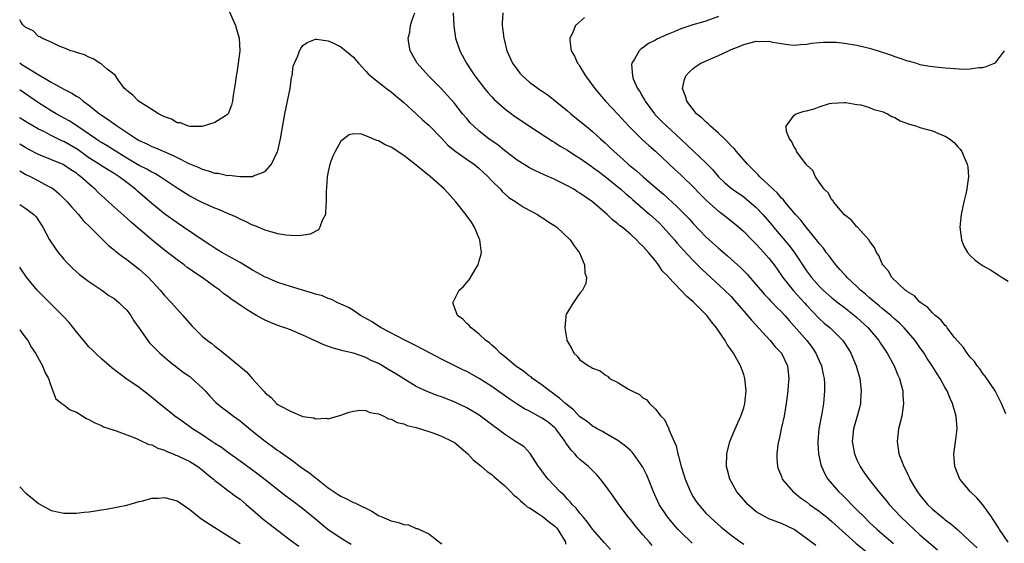
# Model space of a CAD drawing. Units: inches. Extents: x 2637000 to 2640000, y 1473051 to 1476000.
# Drawn here: x 2637000 to 2637156, y 1473797 to 1473880 of the extents above; entities that cross this region are included whole.
import ezdxf

# ---------------------------------------------------------------- set-up
doc = ezdxf.new("R2010")
doc.units = ezdxf.units.IN
doc.header["$MEASUREMENT"] = 0
doc.layers.add('LD26371473_2ft', color=202, linetype='Continuous')

msp = doc.modelspace()

# ---------------------------------------------------------------- linework, layer by layer
at = {"layer": 'LD26371473_2ft'}
for points, elevation in [([(2637033.25, 1473881.25), (2637034.27, 1473879), (2637034.44, 1473878.44), (2637034.84, 1473877), (2637034.95, 1473875), (2637034.71, 1473873), (2637034.49, 1473871.51), (2637034.38, 1473871), (2637034.23, 1473869.77), (2637033.91, 1473867.91), (2637033.8, 1473867), (2637033.62, 1473866.38), (2637033.11, 1473865), (2637033, 1473864.86), (2637032.67, 1473864.67), (2637031, 1473863.62), (2637029.01, 1473862.99), (2637027.05, 1473862.95), (2637026.84, 1473863), (2637025.53, 1473863.53), (2637025, 1473863.56), (2637024.12, 1473864.12), (2637023, 1473864.5), (2637022.69, 1473864.69), (2637022.05, 1473865), (2637021, 1473865.68), (2637018.87, 1473867), (2637017.95, 1473867.95), (2637017, 1473868.67), (2637016.85, 1473868.85), (2637016.64, 1473869), (2637015.64, 1473870.36), (2637015.14, 1473871.14), (2637013.92, 1473872.08), (2637012.93, 1473872.93), (2637012.75, 1473873), (2637011.69, 1473873.69), (2637011, 1473873.96), (2637010.32, 1473874.32), (2637009, 1473874.74), (2637008.83, 1473874.83), (2637008.13, 1473875), (2637007, 1473875.48), (2637006.27, 1473875.73), (2637005, 1473876.34), (2637003.5, 1473877), (2637003.21, 1473877.21), (2637003, 1473877.28), (2637002.13, 1473878.13), (2637001, 1473878.66), (2637000.81, 1473878.86), (2637000.7, 1473878.92), (2637000.5, 1473879.12), (2637000.2, 1473879.59), (2637000, 1473879.88)], 9632), ([(2637126.46, 1473796.46), (2637125, 1473797.57), (2637123, 1473799.02), (2637121, 1473799.97), (2637119, 1473800.7), (2637118.41, 1473801), (2637117, 1473801.82), (2637115.64, 1473803), (2637115, 1473803.71), (2637113.93, 1473805), (2637112.8, 1473807), (2637112.44, 1473808.44), (2637112.28, 1473809), (2637112.32, 1473811), (2637112.81, 1473813), (2637113.65, 1473815), (2637114.56, 1473817), (2637115, 1473818.33), (2637115.2, 1473819), (2637115.4, 1473821), (2637115.2, 1473823), (2637115, 1473823.6), (2637114.5, 1473825), (2637113.36, 1473827), (2637113.21, 1473827.21), (2637113, 1473827.53), (2637112.38, 1473828.38), (2637112.04, 1473829), (2637110.71, 1473831), (2637109.93, 1473831.93), (2637109.16, 1473833), (2637107, 1473835.15), (2637105.97, 1473835.97), (2637105.04, 1473837), (2637103.06, 1473839.06), (2637103, 1473839.15), (2637102.07, 1473840.07), (2637101.49, 1473841), (2637101, 1473841.63), (2637099.88, 1473843), (2637099.44, 1473843.44), (2637099, 1473843.99), (2637098.45, 1473844.45), (2637097.99, 1473845), (2637097, 1473845.87), (2637095.68, 1473847), (2637095.28, 1473847.28), (2637095, 1473847.55), (2637094.17, 1473848.17), (2637093.34, 1473849), (2637091, 1473851.02), (2637089.8, 1473851.8), (2637089, 1473852.4), (2637088.62, 1473852.62), (2637088.01, 1473853), (2637087, 1473853.56), (2637085, 1473854.56), (2637084.03, 1473855), (2637083.31, 1473855.31), (2637081.93, 1473855.93), (2637081, 1473856.39), (2637079, 1473857.63), (2637077, 1473859.14), (2637075.99, 1473859.99), (2637074.52, 1473861), (2637073, 1473862.24), (2637072.13, 1473863), (2637071.58, 1473863.58), (2637071, 1473864.25), (2637070.36, 1473865), (2637069, 1473866.71), (2637067.92, 1473867.92), (2637067, 1473868.93), (2637064.94, 1473871), (2637063.15, 1473873), (2637062.04, 1473875), (2637061.81, 1473876.19), (2637061.71, 1473877), (2637061.95, 1473877.95), (2637062.07, 1473879), (2637062.27, 1473879.73), (2637062.76, 1473881)], 9632), ([(2637068.88, 1473881), (2637068.96, 1473878.96), (2637069.24, 1473877), (2637069.91, 1473875), (2637070.29, 1473874.29), (2637070.95, 1473873), (2637071.79, 1473871.79), (2637072.27, 1473871), (2637073.81, 1473869), (2637074.36, 1473868.36), (2637075, 1473867.66), (2637075.32, 1473867.32), (2637077, 1473865.82), (2637078.62, 1473864.62), (2637079.8, 1473863.8), (2637081, 1473863.04), (2637084.64, 1473860.64), (2637085, 1473860.44), (2637085.87, 1473859.87), (2637087, 1473859.2), (2637088.33, 1473858.33), (2637089, 1473857.94), (2637090.72, 1473856.72), (2637091, 1473856.54), (2637091.88, 1473855.88), (2637093, 1473855.05), (2637095, 1473853.4), (2637095.48, 1473853), (2637096.27, 1473852.27), (2637097, 1473851.68), (2637097.36, 1473851.36), (2637099, 1473849.98), (2637100.12, 1473849), (2637101, 1473848.19), (2637101.61, 1473847.61), (2637102.2, 1473847), (2637104.01, 1473845), (2637104.46, 1473844.46), (2637105.4, 1473843.4), (2637107, 1473841.68), (2637107.69, 1473841), (2637108.33, 1473840.33), (2637111.98, 1473837), (2637113, 1473835.97), (2637113.87, 1473835), (2637115, 1473833.67), (2637115.6, 1473833), (2637116.22, 1473832.22), (2637119.22, 1473829), (2637120.01, 1473828.01), (2637121, 1473827), (2637121.98, 1473825), (2637122.18, 1473823), (2637122.07, 1473821.93), (2637122.01, 1473821), (2637121.75, 1473819), (2637121.41, 1473817), (2637120.98, 1473815), (2637120.64, 1473813.36), (2637120.54, 1473813), (2637120.44, 1473812.44), (2637120.29, 1473811), (2637120.29, 1473810.29), (2637120.39, 1473809), (2637120.53, 1473808.53), (2637121, 1473807.4), (2637121.14, 1473807), (2637122.87, 1473805), (2637123, 1473804.91), (2637124.05, 1473804.05), (2637125, 1473803.38), (2637125.47, 1473803), (2637127, 1473801.9), (2637127.51, 1473801.51), (2637128.14, 1473801), (2637129, 1473800.29), (2637132.83, 1473796.83), (2637135.04, 1473795.04)], 9630), ([(2637076.72, 1473881), (2637076.64, 1473879.36), (2637076.65, 1473879), (2637076.92, 1473877), (2637077.4, 1473875), (2637078.27, 1473873), (2637079, 1473872), (2637079.45, 1473871.45), (2637079.86, 1473871), (2637081, 1473870.03), (2637082.36, 1473869), (2637082.75, 1473868.75), (2637083, 1473868.56), (2637083.95, 1473867.95), (2637087, 1473865.48), (2637087.54, 1473865), (2637089, 1473863.84), (2637089.98, 1473863), (2637091, 1473862.17), (2637092.26, 1473861), (2637092.66, 1473860.66), (2637093, 1473860.36), (2637093.7, 1473859.7), (2637094.43, 1473859), (2637095.81, 1473857.81), (2637096.67, 1473857), (2637097.95, 1473855.95), (2637099.04, 1473854.96), (2637101.31, 1473853), (2637102.24, 1473852.24), (2637104.35, 1473850.35), (2637106.32, 1473848.32), (2637107, 1473847.58), (2637109, 1473845.48), (2637111, 1473843.64), (2637112.43, 1473842.43), (2637114.56, 1473840.56), (2637115.56, 1473839.56), (2637117, 1473837.87), (2637117.71, 1473837), (2637118.31, 1473836.31), (2637119, 1473835.6), (2637119.28, 1473835.28), (2637119.57, 1473835), (2637120.27, 1473834.27), (2637121, 1473833.55), (2637121.52, 1473833), (2637122.2, 1473832.2), (2637123, 1473831.31), (2637125.02, 1473829), (2637125.88, 1473827.88), (2637126.48, 1473827), (2637127, 1473825.78), (2637127.36, 1473825), (2637127.62, 1473823.62), (2637127.77, 1473823), (2637127.84, 1473822.16), (2637127.86, 1473821), (2637127.69, 1473819), (2637127.42, 1473817.42), (2637126.96, 1473815), (2637126.76, 1473813), (2637126.76, 1473812.77), (2637126.89, 1473811), (2637127.27, 1473809.27), (2637127.37, 1473809), (2637127.87, 1473807.87), (2637128.38, 1473807), (2637130.1, 1473805), (2637130.58, 1473804.58), (2637131.59, 1473803.59), (2637132.12, 1473803), (2637133, 1473802.14), (2637134.12, 1473801), (2637135, 1473800.14), (2637136.21, 1473799), (2637138.78, 1473796.78)], 9628), ([(2637089.71, 1473880.29), (2637088.3, 1473879), (2637087.79, 1473877.79), (2637087.38, 1473877), (2637087.38, 1473876.62), (2637087.61, 1473875), (2637088.14, 1473874.14), (2637088.61, 1473873), (2637088.79, 1473872.79), (2637089, 1473872.5), (2637089.9, 1473871), (2637091.34, 1473869), (2637092.09, 1473868.09), (2637093.06, 1473867), (2637095, 1473864.95), (2637096.75, 1473863), (2637097, 1473862.74), (2637098.89, 1473860.89), (2637099.95, 1473859.95), (2637101, 1473859.06), (2637104.11, 1473856.11), (2637105, 1473855.32), (2637105.34, 1473855), (2637107, 1473853.39), (2637108.16, 1473852.16), (2637109.16, 1473851.16), (2637111, 1473849.53), (2637111.3, 1473849.3), (2637111.74, 1473849), (2637113, 1473848), (2637114.24, 1473847), (2637115, 1473846.33), (2637116.3, 1473845), (2637117, 1473844.32), (2637117.61, 1473843.61), (2637118.19, 1473843), (2637119, 1473842.08), (2637119.83, 1473841), (2637121, 1473839.32), (2637121.2, 1473839), (2637122.9, 1473836.9), (2637124.67, 1473835), (2637125, 1473834.62), (2637127, 1473832.49), (2637127.78, 1473831.78), (2637128.72, 1473831), (2637130.76, 1473829), (2637130.86, 1473828.87), (2637131.65, 1473827.65), (2637132.02, 1473827), (2637132.87, 1473825), (2637133.43, 1473823), (2637133.5, 1473822.5), (2637133.68, 1473821), (2637133.57, 1473819.57), (2637133.55, 1473819), (2637133.45, 1473818.55), (2637133.03, 1473817), (2637132.45, 1473815), (2637132.24, 1473813), (2637132.6, 1473811), (2637133, 1473810.09), (2637133.53, 1473809), (2637134.11, 1473808.11), (2637134.88, 1473807), (2637136.47, 1473805), (2637137.63, 1473803.63), (2637138.13, 1473803), (2637139.96, 1473801), (2637141, 1473800), (2637142.09, 1473799), (2637143, 1473798.19), (2637145.78, 1473795.78)], 9626), ([(2637111, 1473880.41), (2637109, 1473879.68), (2637108.46, 1473879.54), (2637106.91, 1473879.09), (2637105, 1473878.47), (2637104.05, 1473878.05), (2637103, 1473877.64), (2637101.19, 1473876.81), (2637101, 1473876.68), (2637099.86, 1473876.14), (2637099, 1473875.47), (2637098.7, 1473875.3), (2637098.38, 1473875), (2637097.64, 1473873.64), (2637097.22, 1473873), (2637097.19, 1473872.81), (2637097.32, 1473871), (2637097.47, 1473870.53), (2637098.13, 1473869), (2637098.5, 1473868.5), (2637099, 1473867.62), (2637099.23, 1473867.23), (2637099.33, 1473867), (2637100.81, 1473865), (2637100.9, 1473864.9), (2637101.89, 1473863.89), (2637102.79, 1473863), (2637105, 1473860.95), (2637106.02, 1473860.02), (2637107, 1473859.09), (2637109, 1473857.23), (2637110.11, 1473856.11), (2637111.02, 1473855), (2637112.03, 1473854.03), (2637113, 1473853.19), (2637113.24, 1473853), (2637115, 1473851.79), (2637115.45, 1473851.45), (2637117, 1473850.12), (2637118.05, 1473849), (2637119.41, 1473847.41), (2637119.74, 1473847), (2637122.16, 1473844.16), (2637123.02, 1473843.02), (2637125, 1473840.08), (2637125.8, 1473839), (2637127, 1473837.64), (2637127.64, 1473837), (2637129, 1473835.79), (2637130, 1473835), (2637131, 1473834.26), (2637132.62, 1473833), (2637133, 1473832.68), (2637134.8, 1473831), (2637136.46, 1473829), (2637136.66, 1473828.66), (2637137.46, 1473827.46), (2637137.8, 1473827), (2637138.9, 1473825), (2637139.5, 1473823.5), (2637139.73, 1473823), (2637140.04, 1473821.96), (2637140.27, 1473821), (2637140.29, 1473820.29), (2637140.4, 1473819), (2637140.23, 1473817.77), (2637140.1, 1473817), (2637139.61, 1473815), (2637139.38, 1473813), (2637139.67, 1473811), (2637140.06, 1473809.94), (2637140.43, 1473809), (2637140.65, 1473808.65), (2637141, 1473807.87), (2637141.3, 1473807.3), (2637141.42, 1473807), (2637141.99, 1473806.01), (2637142.6, 1473805), (2637143, 1473804.48), (2637144.22, 1473803), (2637145, 1473802.26), (2637146.46, 1473801), (2637146.77, 1473800.77), (2637147, 1473800.56), (2637147.91, 1473799.91), (2637149, 1473798.94), (2637151, 1473797.12), (2637152.08, 1473796.08)], 9624), ([(2637000, 1473873.05), (2637000.34, 1473872.83), (2637002.51, 1473871.49), (2637005, 1473869.99), (2637007, 1473868.9), (2637008.27, 1473868.27), (2637009, 1473867.79), (2637009.5, 1473867.5), (2637010.09, 1473867), (2637011, 1473866.35), (2637012.67, 1473865), (2637013, 1473864.76), (2637014.06, 1473864.06), (2637015, 1473863.37), (2637015.23, 1473863.23), (2637015.53, 1473863), (2637018.55, 1473861), (2637018.84, 1473860.84), (2637019, 1473860.73), (2637020.2, 1473860.2), (2637021, 1473859.79), (2637021.57, 1473859.57), (2637024.39, 1473858.39), (2637025, 1473858.06), (2637026.88, 1473857.12), (2637028.46, 1473856.46), (2637029, 1473856.19), (2637029.96, 1473855.96), (2637031, 1473855.59), (2637031.54, 1473855.54), (2637033, 1473855.22), (2637033.23, 1473855.23), (2637035, 1473855.03), (2637037, 1473855.06), (2637037.13, 1473855.13), (2637039, 1473855.82), (2637040.01, 1473857), (2637040.97, 1473859), (2637041, 1473859.11), (2637041.45, 1473861), (2637042.13, 1473865), (2637042.94, 1473869), (2637043.2, 1473870.8), (2637043.26, 1473871), (2637043.46, 1473872.54), (2637043.63, 1473873), (2637044.18, 1473874.18), (2637044.46, 1473875), (2637044.64, 1473875.36), (2637045, 1473875.84), (2637045.68, 1473876.32), (2637047, 1473876.84), (2637047.16, 1473876.84), (2637049, 1473876.59), (2637049.76, 1473876.24), (2637051, 1473875.62), (2637052.46, 1473874.46), (2637053, 1473873.96), (2637053.46, 1473873.46), (2637053.83, 1473873), (2637055, 1473871.76), (2637055.35, 1473871.35), (2637055.7, 1473871), (2637057, 1473870), (2637058.25, 1473869), (2637059, 1473868.47), (2637059.79, 1473867.79), (2637061, 1473866.79), (2637063, 1473865), (2637064.01, 1473864.01), (2637065, 1473863.16), (2637067, 1473861.1), (2637068.02, 1473860.02), (2637069.11, 1473859.11), (2637071.45, 1473857.45), (2637072.17, 1473857), (2637073, 1473856.33), (2637073.67, 1473855.67), (2637074.41, 1473855), (2637075, 1473854.37), (2637076.35, 1473853), (2637076.65, 1473852.65), (2637077.72, 1473851.72), (2637078.8, 1473851), (2637079, 1473850.84), (2637080.11, 1473850.11), (2637082.25, 1473849), (2637082.7, 1473848.7), (2637083, 1473848.54), (2637083.9, 1473847.9), (2637085, 1473847.22), (2637085.31, 1473847), (2637087.46, 1473845), (2637088.05, 1473844.05), (2637088.88, 1473843), (2637088.9, 1473842.9), (2637089.73, 1473841), (2637089.77, 1473839.77), (2637090.04, 1473839), (2637089.92, 1473838.08), (2637089.39, 1473837), (2637089, 1473836.5), (2637087.89, 1473835), (2637087, 1473833.53), (2637086.83, 1473833.17), (2637086.77, 1473833), (2637086.77, 1473832.77), (2637086.59, 1473831), (2637086.9, 1473829.1), (2637086.92, 1473829), (2637087, 1473828.83), (2637087.71, 1473827.71), (2637088.03, 1473827), (2637088.54, 1473826.54), (2637089, 1473825.95), (2637090.34, 1473825), (2637090.79, 1473824.79), (2637091, 1473824.63), (2637092.2, 1473824.2), (2637093, 1473823.54), (2637093.36, 1473823.36), (2637093.71, 1473823), (2637095, 1473822.32), (2637096.73, 1473821.27), (2637097.22, 1473821), (2637098.45, 1473820.45), (2637099, 1473819.92), (2637099.61, 1473819.61), (2637100.06, 1473819), (2637101, 1473818.09), (2637101.86, 1473817), (2637102.45, 1473816.45), (2637103, 1473815.19), (2637103.09, 1473815.09), (2637103.12, 1473814.88), (2637103.95, 1473813), (2637104.29, 1473812.29), (2637104.53, 1473811), (2637104.67, 1473810.67), (2637105.07, 1473809), (2637105.55, 1473807.55), (2637105.7, 1473807), (2637106.54, 1473805), (2637107, 1473804.18), (2637107.46, 1473803.46), (2637107.8, 1473803), (2637109, 1473801.6), (2637109.6, 1473801), (2637110.36, 1473800.36), (2637111.41, 1473799.41), (2637111.89, 1473799), (2637113, 1473798.14), (2637114.54, 1473797), (2637115, 1473796.7)], 9634), ([(2637157.01, 1473797), (2637155.64, 1473799), (2637155.4, 1473799.4), (2637154.62, 1473800.62), (2637154.34, 1473801), (2637153, 1473802.95), (2637152.06, 1473804.06), (2637151.04, 1473805), (2637149.34, 1473807), (2637149, 1473807.78), (2637148.53, 1473809), (2637148.39, 1473811), (2637148.71, 1473813.29), (2637148.89, 1473815), (2637148.73, 1473817), (2637148.19, 1473819), (2637147.81, 1473819.81), (2637147.32, 1473821), (2637147, 1473821.51), (2637146.22, 1473823), (2637145.72, 1473823.72), (2637144.95, 1473825), (2637144.17, 1473826.17), (2637143.66, 1473827), (2637143, 1473827.9), (2637142.22, 1473829), (2637140.48, 1473831), (2637139.75, 1473831.75), (2637139, 1473832.4), (2637138.35, 1473833), (2637137, 1473834.11), (2637136.52, 1473834.52), (2637135.92, 1473835), (2637135.43, 1473835.43), (2637135, 1473835.78), (2637134.35, 1473836.35), (2637133.57, 1473837), (2637133, 1473837.56), (2637131.45, 1473839), (2637131.25, 1473839.25), (2637131, 1473839.51), (2637130.3, 1473840.3), (2637129.66, 1473841), (2637129, 1473841.84), (2637128.52, 1473842.52), (2637128.12, 1473843), (2637127.66, 1473843.66), (2637127, 1473844.38), (2637126.75, 1473844.75), (2637124.92, 1473847), (2637124.09, 1473848.09), (2637123.23, 1473849), (2637121.55, 1473851), (2637121.32, 1473851.32), (2637121, 1473851.61), (2637120.38, 1473852.38), (2637119.68, 1473853), (2637119, 1473853.67), (2637117.57, 1473855), (2637117.31, 1473855.31), (2637117, 1473855.6), (2637116.31, 1473856.31), (2637115.61, 1473857), (2637113.85, 1473859), (2637113.47, 1473859.47), (2637113, 1473859.92), (2637112.49, 1473860.49), (2637111.93, 1473861), (2637111, 1473861.91), (2637109.72, 1473863), (2637109.38, 1473863.38), (2637109, 1473863.71), (2637108.36, 1473864.36), (2637107.52, 1473865), (2637105.97, 1473867), (2637105.78, 1473867.78), (2637105.28, 1473869), (2637105.59, 1473870.41), (2637105.8, 1473871), (2637106.37, 1473871.63), (2637107, 1473872.17), (2637107.47, 1473872.53), (2637108.19, 1473873), (2637111, 1473874.22), (2637112.6, 1473875), (2637113, 1473875.18), (2637114.31, 1473875.69), (2637115, 1473876), (2637115.82, 1473876.18), (2637117, 1473876.5), (2637117.53, 1473876.47), (2637119, 1473876.51), (2637119.64, 1473876.36), (2637121, 1473876.17), (2637122.01, 1473875.99), (2637123, 1473875.88), (2637124.03, 1473875.97), (2637125, 1473876.02), (2637125.8, 1473876.2), (2637127, 1473876.29), (2637127.63, 1473876.37), (2637129.67, 1473876.33), (2637131, 1473876.19), (2637133, 1473875.87), (2637134.49, 1473875.51), (2637135, 1473875.4), (2637136.38, 1473875), (2637138.32, 1473874.32), (2637139, 1473874.07), (2637139.81, 1473873.81), (2637141, 1473873.39), (2637141.32, 1473873.32), (2637142.47, 1473873), (2637143, 1473872.83), (2637144.57, 1473872.57), (2637145, 1473872.47), (2637147, 1473872.27), (2637147.79, 1473872.21), (2637149.93, 1473872.07), (2637151, 1473872.12), (2637152.34, 1473872.34), (2637153, 1473872.36), (2637153.51, 1473872.49), (2637154.83, 1473873), (2637155, 1473873.08), (2637156.45, 1473875)], 9622), ([(2637106.82, 1473796.82), (2637105, 1473798.58), (2637104.61, 1473799), (2637103.86, 1473799.86), (2637102.92, 1473801), (2637101.58, 1473803), (2637100.7, 1473805), (2637099.9, 1473807), (2637099.63, 1473807.63), (2637099, 1473808.9), (2637097.49, 1473811), (2637097.27, 1473811.27), (2637097, 1473811.55), (2637096.25, 1473812.25), (2637095.21, 1473813), (2637095, 1473813.14), (2637093, 1473814.29), (2637092.57, 1473814.57), (2637091.75, 1473815), (2637091.28, 1473815.28), (2637091, 1473815.43), (2637090.14, 1473816.14), (2637089, 1473816.92), (2637087.99, 1473817.99), (2637087, 1473818.73), (2637086.69, 1473819), (2637085.82, 1473819.82), (2637085, 1473820.41), (2637084.67, 1473820.67), (2637084.18, 1473821), (2637083, 1473821.92), (2637081.47, 1473823), (2637081.22, 1473823.22), (2637081, 1473823.37), (2637080.1, 1473824.1), (2637078.73, 1473825), (2637077, 1473826.46), (2637076.31, 1473827), (2637075.71, 1473827.71), (2637075, 1473828.27), (2637074.62, 1473828.62), (2637074.07, 1473829), (2637073, 1473830.02), (2637071.69, 1473831), (2637071.39, 1473831.39), (2637071, 1473831.73), (2637070.37, 1473832.37), (2637069.54, 1473833), (2637068.78, 1473835), (2637069.83, 1473837), (2637070.46, 1473837.54), (2637071, 1473838.22), (2637071.38, 1473838.62), (2637072.43, 1473840.43), (2637072.82, 1473841), (2637073, 1473841.66), (2637073.31, 1473842.69), (2637073.34, 1473843), (2637073.28, 1473843.28), (2637073.11, 1473845), (2637073, 1473845.22), (2637072.26, 1473847), (2637071.79, 1473847.79), (2637070.94, 1473848.94), (2637069.28, 1473851), (2637067.47, 1473853), (2637065.27, 1473855), (2637063, 1473856.84), (2637061, 1473858.37), (2637059, 1473859.69), (2637058.07, 1473860.07), (2637057, 1473860.71), (2637056.73, 1473860.73), (2637055, 1473861.5), (2637054.27, 1473861.73), (2637053, 1473861.82), (2637052.33, 1473861.67), (2637051, 1473860.66), (2637050.09, 1473859), (2637049.72, 1473858.28), (2637049.29, 1473857), (2637049, 1473855.81), (2637048.85, 1473855), (2637048.72, 1473853.28), (2637048.68, 1473852.68), (2637048.7, 1473851), (2637048.61, 1473850.61), (2637048.56, 1473849), (2637048.05, 1473848.05), (2637047.7, 1473847), (2637047.44, 1473846.56), (2637046.14, 1473845.86), (2637044.37, 1473845.63), (2637043, 1473845.69), (2637042.26, 1473845.74), (2637041, 1473845.96), (2637039.71, 1473846.29), (2637039, 1473846.52), (2637037.86, 1473847), (2637037.25, 1473847.25), (2637037, 1473847.32), (2637035.88, 1473847.88), (2637035, 1473848.26), (2637034.52, 1473848.52), (2637033.45, 1473849), (2637033, 1473849.19), (2637031.75, 1473849.75), (2637031, 1473850.01), (2637029, 1473850.89), (2637027, 1473851.91), (2637025, 1473853.18), (2637022.31, 1473855), (2637021.49, 1473855.49), (2637021, 1473855.7), (2637020.18, 1473856.18), (2637019, 1473856.76), (2637017, 1473857.97), (2637013.88, 1473859.88), (2637013, 1473860.41), (2637012.65, 1473860.65), (2637012.09, 1473861), (2637009.06, 1473863.06), (2637007.86, 1473863.86), (2637005.79, 1473865), (2637005, 1473865.46), (2637003, 1473866.71), (2637000.07, 1473868.76), (2637000, 1473868.81)], 9636), ([(2637156.63, 1473817.37), (2637155.98, 1473819), (2637155.66, 1473819.66), (2637154.94, 1473821), (2637153.35, 1473823.35), (2637153, 1473823.76), (2637152.49, 1473824.49), (2637152.08, 1473825), (2637151.66, 1473825.66), (2637151, 1473826.39), (2637150.5, 1473827), (2637149.91, 1473827.91), (2637149, 1473828.89), (2637148.49, 1473829.51), (2637147.33, 1473831), (2637147.21, 1473831.21), (2637147, 1473831.37), (2637146.31, 1473832.31), (2637145.42, 1473833), (2637145, 1473833.39), (2637144.27, 1473834.27), (2637143.12, 1473835), (2637143.07, 1473835.07), (2637143, 1473835.1), (2637142.11, 1473836.11), (2637141, 1473836.74), (2637140.87, 1473836.87), (2637140.67, 1473837), (2637138.53, 1473839), (2637138.01, 1473840.01), (2637137.1, 1473841), (2637137, 1473841.2), (2637136.48, 1473842.48), (2637136.11, 1473843), (2637135.76, 1473843.76), (2637135, 1473844.75), (2637134.91, 1473844.91), (2637133.54, 1473846.46), (2637133.04, 1473847.04), (2637133, 1473847.07), (2637132.12, 1473848.12), (2637131, 1473848.96), (2637130.62, 1473849.38), (2637129.25, 1473851), (2637129.19, 1473851.19), (2637129, 1473851.34), (2637128.44, 1473852.44), (2637127.81, 1473853), (2637127, 1473854.12), (2637126.4, 1473855), (2637126.01, 1473856.01), (2637125, 1473856.9), (2637124.96, 1473856.96), (2637124.92, 1473857), (2637124.54, 1473857.46), (2637123.41, 1473859), (2637123.32, 1473859.32), (2637123, 1473859.68), (2637122.62, 1473860.62), (2637122.26, 1473861), (2637121.82, 1473862.18), (2637121.74, 1473863), (2637123, 1473864.75), (2637123.33, 1473865), (2637124.6, 1473865.4), (2637125, 1473865.47), (2637126.22, 1473865.78), (2637127, 1473866.11), (2637128.64, 1473866.64), (2637129, 1473866.7), (2637131, 1473866.78), (2637131.22, 1473866.78), (2637133, 1473866.47), (2637133.6, 1473866.4), (2637135, 1473866.01), (2637135.69, 1473865.69), (2637137, 1473865.37), (2637137.87, 1473865), (2637138.55, 1473864.55), (2637139, 1473864.42), (2637139.87, 1473863.87), (2637141, 1473863.47), (2637141.32, 1473863.32), (2637142.48, 1473863), (2637143, 1473862.82), (2637145, 1473862.26), (2637146.3, 1473861.7), (2637147, 1473861.42), (2637147.72, 1473861), (2637148.42, 1473860.42), (2637149, 1473859.76), (2637149.39, 1473859.39), (2637149.64, 1473859), (2637150.06, 1473857.94), (2637150.51, 1473857), (2637150.59, 1473856.59), (2637150.72, 1473855), (2637150.49, 1473853.51), (2637150.46, 1473853), (2637150.3, 1473852.3), (2637149.98, 1473851), (2637149.53, 1473849), (2637149.31, 1473847), (2637149.58, 1473845), (2637149.99, 1473843.99), (2637150.54, 1473843), (2637151, 1473842.51), (2637151.78, 1473841.78), (2637152.92, 1473840.92), (2637154.2, 1473840.2), (2637155.44, 1473839.44), (2637156.07, 1473839), (2637157, 1473838.4)], 9620), ([(2637100.49, 1473796.49), (2637100.02, 1473797), (2637099, 1473798.17), (2637097.69, 1473799.69), (2637097, 1473800.58), (2637096.65, 1473801), (2637095.16, 1473803), (2637094.29, 1473804.29), (2637093, 1473806.05), (2637092.27, 1473807), (2637091.68, 1473807.68), (2637090.68, 1473808.68), (2637090.33, 1473809), (2637089, 1473810.12), (2637088.54, 1473810.54), (2637088.19, 1473811), (2637087.6, 1473811.6), (2637086.76, 1473812.76), (2637086.65, 1473813), (2637085.15, 1473815), (2637085, 1473815.15), (2637083.98, 1473815.98), (2637083, 1473816.68), (2637082.78, 1473816.78), (2637081, 1473817.77), (2637080.16, 1473818.16), (2637079, 1473818.88), (2637077.73, 1473819.73), (2637075, 1473821.69), (2637073, 1473822.99), (2637071, 1473824.08), (2637070.37, 1473824.37), (2637067, 1473826.06), (2637065.18, 1473827), (2637063, 1473828.16), (2637062.45, 1473828.45), (2637061.27, 1473829), (2637057.42, 1473831), (2637057.17, 1473831.17), (2637057, 1473831.27), (2637055.98, 1473831.98), (2637054.14, 1473833), (2637053, 1473833.78), (2637052.24, 1473834.24), (2637050.56, 1473835), (2637049.54, 1473835.54), (2637049, 1473835.66), (2637048.08, 1473836.08), (2637047, 1473836.36), (2637046.53, 1473836.53), (2637043, 1473837.56), (2637041, 1473838.21), (2637039.18, 1473839), (2637039, 1473839.08), (2637037.77, 1473839.77), (2637037, 1473840.18), (2637035, 1473841.37), (2637032.11, 1473843), (2637031.42, 1473843.42), (2637031, 1473843.65), (2637030.2, 1473844.2), (2637029, 1473844.96), (2637026.01, 1473847), (2637025, 1473847.66), (2637023.07, 1473849.07), (2637021, 1473850.77), (2637018.71, 1473852.71), (2637018.4, 1473853), (2637017, 1473854.07), (2637015.82, 1473855), (2637015, 1473855.53), (2637013, 1473856.75), (2637012.63, 1473857), (2637011, 1473858.02), (2637009.27, 1473859.27), (2637009, 1473859.45), (2637007, 1473860.61), (2637006.72, 1473860.72), (2637005, 1473861.56), (2637003.84, 1473862.16), (2637003, 1473862.57), (2637001.45, 1473863.45), (2637000.1, 1473864.32), (2637000, 1473864.39)], 9638), ([(2637093.83, 1473795.83), (2637092.88, 1473796.88), (2637091, 1473799.09), (2637090.19, 1473800.19), (2637089.49, 1473801), (2637089, 1473801.59), (2637088.4, 1473802.4), (2637087.76, 1473803), (2637087.42, 1473803.42), (2637087, 1473803.85), (2637086.47, 1473804.47), (2637085.87, 1473805), (2637083.96, 1473807), (2637083.52, 1473807.52), (2637082.68, 1473808.68), (2637082.4, 1473809), (2637081.07, 1473811.07), (2637080.11, 1473812.11), (2637079, 1473812.82), (2637078.78, 1473813), (2637077, 1473814.12), (2637075.89, 1473815), (2637075.37, 1473815.37), (2637073.22, 1473817), (2637073, 1473817.15), (2637071, 1473818.33), (2637069, 1473819.27), (2637067, 1473820.05), (2637066.3, 1473820.3), (2637064.85, 1473820.85), (2637063, 1473821.71), (2637061, 1473822.94), (2637059.74, 1473823.74), (2637058.48, 1473824.48), (2637057.64, 1473825), (2637057, 1473825.35), (2637055.85, 1473825.85), (2637055, 1473826.3), (2637053, 1473827), (2637051.35, 1473827.35), (2637051, 1473827.48), (2637049.77, 1473827.77), (2637048.3, 1473828.3), (2637045, 1473829.87), (2637043, 1473830.68), (2637042.14, 1473831), (2637041, 1473831.39), (2637039.84, 1473831.84), (2637039, 1473832.23), (2637038.48, 1473832.48), (2637037.61, 1473833), (2637037, 1473833.33), (2637036, 1473834), (2637035, 1473834.64), (2637034.51, 1473835), (2637033.59, 1473835.59), (2637033, 1473836.03), (2637032.44, 1473836.44), (2637031.77, 1473837), (2637031, 1473837.52), (2637028.98, 1473839), (2637027.78, 1473839.78), (2637027, 1473840.35), (2637026.62, 1473840.62), (2637026.11, 1473841), (2637025, 1473841.79), (2637023, 1473843.33), (2637020.99, 1473844.99), (2637017.74, 1473847.74), (2637017, 1473848.41), (2637015.62, 1473849.62), (2637014.12, 1473851), (2637013.52, 1473851.52), (2637012.49, 1473852.49), (2637011.99, 1473853), (2637011.44, 1473853.44), (2637009.72, 1473855), (2637009.3, 1473855.3), (2637009, 1473855.55), (2637008.12, 1473856.12), (2637006.93, 1473856.93), (2637003, 1473858.55), (2637001.37, 1473859.37), (2637001, 1473859.57), (2637000, 1473860.16)], 9640), ([(2637000, 1473855.91), (2637001, 1473855.37), (2637001.75, 1473855), (2637003, 1473854.36), (2637004.44, 1473853.56), (2637005, 1473853.27), (2637005.4, 1473853), (2637006.29, 1473852.29), (2637007.29, 1473851.29), (2637007.55, 1473851), (2637008.21, 1473850.21), (2637009.32, 1473849), (2637010.08, 1473848.08), (2637011.2, 1473847), (2637013, 1473845.2), (2637013.23, 1473845), (2637014.11, 1473844.11), (2637015, 1473843.39), (2637015.2, 1473843.2), (2637015.48, 1473843), (2637016.32, 1473842.32), (2637017, 1473841.87), (2637019, 1473840.34), (2637020.44, 1473839), (2637022.3, 1473837), (2637023, 1473836.16), (2637024.12, 1473835), (2637025, 1473833.98), (2637025.92, 1473833), (2637027.35, 1473831.35), (2637027.68, 1473831), (2637029, 1473829.7), (2637029.85, 1473829), (2637030.51, 1473828.51), (2637031, 1473828.1), (2637031.65, 1473827.65), (2637032.44, 1473827), (2637032.76, 1473826.76), (2637033, 1473826.53), (2637036.02, 1473824.02), (2637037, 1473822.95), (2637038.71, 1473821), (2637038.86, 1473820.86), (2637039, 1473820.69), (2637039.97, 1473819.97), (2637040.81, 1473819), (2637041, 1473818.86), (2637041.36, 1473818.64), (2637043, 1473817.8), (2637045, 1473816.97), (2637046.73, 1473816.73), (2637047, 1473816.59), (2637048.66, 1473816.66), (2637049, 1473816.59), (2637051, 1473817.15), (2637052.35, 1473817.65), (2637053, 1473817.8), (2637054.03, 1473817.97), (2637055, 1473817.89), (2637055.6, 1473817.6), (2637057, 1473817.37), (2637057.85, 1473817), (2637058.58, 1473816.58), (2637059, 1473816.51), (2637059.98, 1473815.98), (2637061, 1473815.78), (2637061.54, 1473815.54), (2637063, 1473815.22), (2637065, 1473814.58), (2637065.65, 1473814.35), (2637067, 1473813.84), (2637068.77, 1473813), (2637069, 1473812.85), (2637071.21, 1473811), (2637072.05, 1473810.05), (2637073, 1473809.32), (2637073.38, 1473809), (2637074.23, 1473808.23), (2637075, 1473807.72), (2637075.37, 1473807.37), (2637077, 1473805.99), (2637078, 1473805), (2637078.48, 1473804.48), (2637079, 1473804.11), (2637079.54, 1473803.54), (2637080.25, 1473803), (2637080.63, 1473802.63), (2637081, 1473802.47), (2637082.54, 1473801.46), (2637083, 1473801.14), (2637084.17, 1473800.17), (2637085, 1473799.52), (2637085.27, 1473799.27), (2637085.48, 1473799), (2637086.68, 1473797), (2637086.71, 1473796.71)], 9642), ([(2637000, 1473850.6), (2637001, 1473849.95), (2637002.24, 1473849), (2637002.61, 1473848.61), (2637003, 1473848.08), (2637003.4, 1473847.4), (2637003.68, 1473847), (2637004.76, 1473845), (2637005.64, 1473843.64), (2637006.11, 1473843), (2637007, 1473841.92), (2637007.43, 1473841.43), (2637008.45, 1473840.45), (2637009.5, 1473839.5), (2637011, 1473838.39), (2637013.04, 1473837), (2637014.17, 1473836.17), (2637015, 1473835.66), (2637015.82, 1473835), (2637016.4, 1473834.4), (2637017, 1473833.81), (2637017.63, 1473833), (2637018.14, 1473832.14), (2637019, 1473830.95), (2637020.35, 1473829), (2637020.64, 1473828.64), (2637021, 1473828.29), (2637021.61, 1473827.61), (2637022.24, 1473827), (2637023.72, 1473825.72), (2637025.98, 1473823.98), (2637027, 1473823.27), (2637027.33, 1473823), (2637029, 1473821.49), (2637029.46, 1473821), (2637030.18, 1473820.18), (2637031.17, 1473819.17), (2637032.25, 1473818.25), (2637033, 1473817.72), (2637033.96, 1473817), (2637035, 1473816.25), (2637035.7, 1473815.7), (2637037, 1473814.62), (2637039, 1473813.02), (2637040.18, 1473812.18), (2637041, 1473811.57), (2637041.35, 1473811.35), (2637041.82, 1473811), (2637043, 1473810.17), (2637045, 1473808.71), (2637046.01, 1473808.01), (2637047, 1473807.2), (2637047.12, 1473807.12), (2637049, 1473805.64), (2637049.94, 1473805), (2637050.59, 1473804.59), (2637051, 1473804.29), (2637051.89, 1473803.89), (2637053, 1473803.32), (2637053.23, 1473803.23), (2637055.91, 1473801.91), (2637057, 1473801.26), (2637057.54, 1473801), (2637059, 1473800.41), (2637060.15, 1473800.15), (2637061, 1473799.81), (2637061.74, 1473799.74), (2637063, 1473799.19), (2637063.18, 1473799.18), (2637063.52, 1473799), (2637065, 1473798.35), (2637066.69, 1473797), (2637066.87, 1473796.87), (2637067, 1473796.7)], 9644), ([(2637052.64, 1473796.64), (2637052.02, 1473797), (2637051, 1473797.63), (2637049, 1473798.98), (2637047, 1473800.68), (2637045, 1473802.32), (2637043.44, 1473803.44), (2637042.3, 1473804.3), (2637039, 1473806.91), (2637037.81, 1473807.81), (2637035, 1473809.86), (2637033, 1473811.28), (2637032.04, 1473812.04), (2637031, 1473812.68), (2637030.82, 1473812.82), (2637030.52, 1473813), (2637029, 1473814.02), (2637027.46, 1473815), (2637026.04, 1473816.04), (2637024.65, 1473817), (2637023.76, 1473817.76), (2637023, 1473818.31), (2637022.15, 1473819), (2637021.54, 1473819.54), (2637020.43, 1473820.43), (2637019, 1473821.53), (2637016.87, 1473823), (2637014.65, 1473824.65), (2637013, 1473826.08), (2637012.02, 1473827), (2637011.52, 1473827.52), (2637011, 1473828.03), (2637010.55, 1473828.54), (2637009, 1473830.4), (2637007.88, 1473831.88), (2637007, 1473832.79), (2637006.81, 1473833), (2637002.75, 1473837), (2637001.07, 1473839.07), (2637000.17, 1473840.37), (2637000, 1473840.64)], 9646), ([(2637000, 1473830.77), (2637000.02, 1473830.75), (2637000.22, 1473830.41), (2637001, 1473829.37), (2637001.3, 1473829), (2637001.89, 1473827.89), (2637002.53, 1473827), (2637003.63, 1473825), (2637004, 1473824), (2637004.58, 1473823), (2637005, 1473821.7), (2637005.74, 1473819.74), (2637006.68, 1473819), (2637007, 1473818.78), (2637008, 1473818), (2637009, 1473817.62), (2637010.05, 1473817), (2637010.61, 1473816.62), (2637011, 1473816.46), (2637011.92, 1473815.92), (2637013, 1473815.5), (2637013.33, 1473815.33), (2637015, 1473814.78), (2637015.31, 1473814.69), (2637017, 1473814.03), (2637018.56, 1473813.44), (2637019, 1473813.23), (2637020.53, 1473812.53), (2637021, 1473812.43), (2637021.92, 1473811.92), (2637023, 1473811.59), (2637023.37, 1473811.37), (2637024.37, 1473811), (2637024.8, 1473810.8), (2637025, 1473810.75), (2637025.44, 1473810.56), (2637027, 1473809.8), (2637028.32, 1473809), (2637029, 1473808.51), (2637029.79, 1473807.79), (2637030.8, 1473807), (2637031, 1473806.81), (2637031.77, 1473806.23), (2637033, 1473805.25), (2637033.36, 1473805), (2637034.28, 1473804.28), (2637035, 1473803.81), (2637036, 1473803), (2637037, 1473802.16), (2637038.67, 1473800.67), (2637039.79, 1473799.79), (2637043, 1473797.34), (2637044.36, 1473796.36)], 9648), ([(2637000, 1473805.81), (2637001, 1473804.79), (2637002, 1473804), (2637003, 1473803.14), (2637005, 1473802.04), (2637007, 1473801.6), (2637007.58, 1473801.58), (2637009, 1473801.6), (2637010.23, 1473801.77), (2637011, 1473801.83), (2637012.02, 1473801.98), (2637013, 1473802.16), (2637013.76, 1473802.23), (2637017, 1473802.85), (2637019, 1473803.47), (2637019.56, 1473803.56), (2637021, 1473803.98), (2637021.98, 1473803.98), (2637023, 1473804.08), (2637025, 1473803.56), (2637025.34, 1473803.34), (2637027, 1473802.21), (2637028.78, 1473800.78), (2637031, 1473799.31), (2637033, 1473798.08), (2637035, 1473796.79)], 9650)]:
    msp.add_lwpolyline(points, dxfattribs=dict(at, elevation=elevation))

doc.saveas('drawing.dxf')
